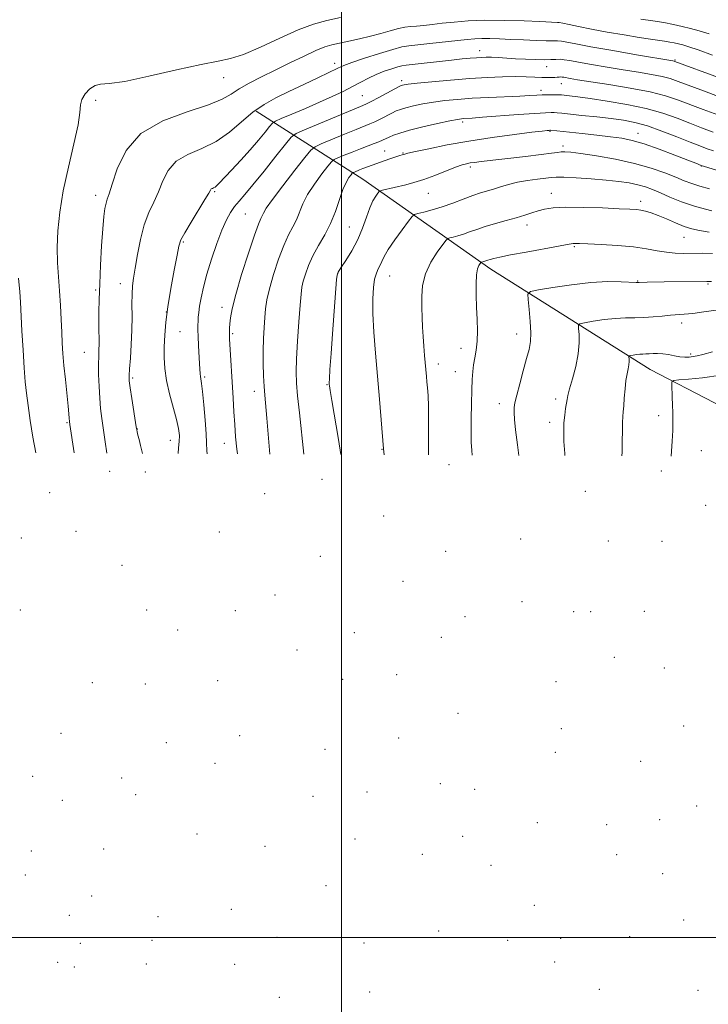
# Model space of a CAD drawing. Extents: x 2137300 to 2140200, y 282300 to 285200.
# Drawn here: x 2138381 to 2138635, y 284475 to 284839 of the extents above; entities that cross this region are included whole.
import ezdxf

# ---------------------------------------------------------------- set-up
doc = ezdxf.new("R2010")
doc.units = 0
doc.header["$MEASUREMENT"] = 0
for name, color, linetype, lineweight in [('BREAKLINE DTM HARD', 7, 'Continuous', 0), ('CONTOUR INDEX', 41, 'Continuous', 13), ('CONTOUR INTERMEDIATE', 44, 'Continuous', 0), ('GRID LINE', 7, 'Continuous', 0), ('SPOT ELEVATION DTM', 2, 'Continuous', 13)]:
    doc.layers.add(name, color=color, linetype=linetype, lineweight=lineweight)

msp = doc.modelspace()

# ---------------------------------------------------------------- linework, layer by layer
at = {"layer": 'BREAKLINE DTM HARD', "extrusion": (-0.1886044560068215, 0.1203389366241137, 0.9746521941218562), "elevation": -368135.111362418, "flags": 128}
msp.add_lwpolyline([(-1390348.917810049, 1608018.307766958), (-1390348.917810049, 1607970.391906327)], dxfattribs=at)
at = {"layer": 'BREAKLINE DTM HARD'}
msp.add_polyline3d([(2138903.13, 284579.94, 995.88), (2138837.07, 284605.81, 989.03), (2138777.43, 284631.08, 982.47), (2138711.37, 284655.7, 976.32), (2138661.44, 284684.93, 971.82), (2138614, 284709.61, 964.85), (2138555.15, 284746.67, 958.57), (2138507.89, 284779.83, 951.01)], dxfattribs=at)
at = {"layer": 'CONTOUR INDEX', "flags": 128}
for points, elevation in [([(2138639.183, 284817.288), (2138623.048, 284823.294), (2138622.785, 284823.366), (2138622.292, 284823.456), (2138608.929, 284825.752), (2138600.132, 284827.281), (2138592.105, 284828.707), (2138586.564, 284829.733), (2138583.195, 284830.371), (2138581.182, 284830.703), (2138579.727, 284830.822), (2138575.627, 284830.867), (2138571.823, 284830.997), (2138567.2, 284831.201), (2138562.503, 284831.421), (2138558.345, 284831.605), (2138554.802, 284831.72), (2138551.819, 284831.739), (2138549.235, 284831.636), (2138546.47, 284831.394), (2138532.669, 284829.865), (2138524.946, 284829.042), (2138522.355, 284828.603), (2138519.021, 284827.727), (2138514.102, 284826.217), (2138508.567, 284824.421), (2138503.837, 284822.828), (2138500.86, 284821.751), (2138498.697, 284820.819), (2138491.558, 284817.372), (2138486.132, 284814.772), (2138480.619, 284812.143), (2138475.765, 284809.793), (2138471.451, 284807.425), (2138467.343, 284804.591), (2138463.139, 284801.028), (2138458.662, 284797.207), (2138453.768, 284793.787), (2138448.457, 284791.199), (2138443.302, 284788.977), (2138439.02, 284786.434), (2138436.103, 284783.07), (2138434.151, 284779.158), (2138432.54, 284775.16), (2138430.786, 284771.381), (2138428.958, 284767.484), (2138427.262, 284762.971), (2138425.866, 284757.579), (2138424.771, 284751.965), (2138423.94, 284747.019), (2138423.337, 284743.345), (2138422.946, 284740.41), (2138422.757, 284737.393), (2138422.736, 284733.642), (2138422.765, 284729.163), (2138422.706, 284724.131), (2138422.463, 284718.81), (2138422.125, 284713.817), (2138421.824, 284709.862), (2138421.676, 284707.339), (2138421.743, 284705.384), (2138422.068, 284702.821), (2138422.657, 284698.876), (2138424.284, 284688.382), (2138424.471, 284687.298), (2138424.643, 284686.526), (2138424.922, 284685.386), (2138425.339, 284683.735), (2138425.903, 284681.559), (2138426.672, 284678.642)], 940), ([(2138642.147, 284782.063), (2138632.79, 284784.903), (2138630.743, 284785.719), (2138627.862, 284786.853), (2138623.072, 284788.722), (2138617.292, 284790.904), (2138611.761, 284792.843), (2138607.362, 284794.123), (2138603.534, 284794.897), (2138599.36, 284795.46), (2138594.236, 284796.043), (2138588.828, 284796.624), (2138577.198, 284797.848), (2138576.867, 284797.863), (2138576.557, 284797.847), (2138575.922, 284797.791), (2138574.153, 284797.595), (2138570.326, 284797.135), (2138563.879, 284796.324), (2138555.696, 284795.211), (2138547.02, 284793.881), (2138538.979, 284792.44), (2138532.234, 284791.078), (2138527.327, 284790.008), (2138524.574, 284789.379), (2138523.373, 284789.083), (2138522.41, 284788.816), (2138521.567, 284788.564), (2138520.117, 284788.083), (2138517.932, 284787.311), (2138507.951, 284783.716), (2138506.688, 284783.225), (2138504.796, 284782.453), (2138504.341, 284782.245), (2138504.026, 284781.983), (2138503.582, 284781.442), (2138502.805, 284780.4), (2138501.751, 284778.646), (2138500.544, 284775.968), (2138499.261, 284772.276), (2138497.805, 284767.943), (2138496.035, 284763.463), (2138493.888, 284759.235), (2138491.609, 284755.288), (2138489.523, 284751.558), (2138487.89, 284748.021), (2138486.71, 284744.822), (2138485.924, 284742.143), (2138485.449, 284739.957), (2138485.134, 284737.389), (2138484.804, 284733.352), (2138484.34, 284727.202), (2138483.839, 284720.072), (2138483.449, 284713.536), (2138483.296, 284708.678), (2138483.415, 284704.598), (2138483.82, 284699.904), (2138484.491, 284693.644), (2138486.196, 284678.319)], 950), ([(2138636.624, 284742.091), (2138634.846, 284742.062), (2138619.17, 284741.88), (2138612.826, 284741.778), (2138609.931, 284741.716), (2138608.807, 284741.735), (2138603.304, 284741.983), (2138598.308, 284742.014), (2138592.057, 284741.693), (2138584.949, 284740.888), (2138578.082, 284739.857), (2138572.726, 284738.953), (2138569.8, 284738.34), (2138568.804, 284737.416), (2138568.883, 284735.391), (2138569.291, 284731.78), (2138569.71, 284727.339), (2138569.932, 284723.128), (2138569.783, 284719.882), (2138569.244, 284717.018), (2138568.331, 284713.622), (2138567.106, 284709.114), (2138565.807, 284704.237), (2138564.719, 284700.063), (2138564.058, 284697.341), (2138563.775, 284695.516), (2138563.756, 284693.709), (2138563.916, 284691.119), (2138564.29, 284687.265), (2138564.941, 284681.747), (2138565.442, 284677.888)], 960)]:
    msp.add_lwpolyline(points, dxfattribs=dict(at, elevation=elevation))
at = {"layer": 'CONTOUR INTERMEDIATE', "flags": 128}
for points, elevation in [([(2138499.623, 284839.485), (2138494.68, 284838.388), (2138489.759, 284836.996), (2138484.11, 284834.894), (2138477.301, 284831.876), (2138470.177, 284828.59), (2138463.898, 284825.891), (2138459.127, 284824.351), (2138454.517, 284823.402), (2138448.222, 284822.191), (2138439.109, 284820.142), (2138428.905, 284817.785), (2138420.049, 284815.928), (2138414.356, 284815.117), (2138411.14, 284814.852), (2138409.09, 284814.372), (2138407.167, 284813.107), (2138405.44, 284811.268), (2138404.251, 284809.258), (2138403.775, 284807.243), (2138403.526, 284804.446), (2138402.849, 284799.85), (2138401.302, 284792.827), (2138399.273, 284784.296), (2138397.363, 284775.562), (2138396.051, 284767.683), (2138395.342, 284760.743), (2138395.123, 284754.577), (2138395.271, 284749.002), (2138395.631, 284743.759), (2138396.038, 284738.569), (2138396.361, 284733.256), (2138396.604, 284728.07), (2138396.8, 284723.364), (2138396.99, 284719.324), (2138397.238, 284715.459), (2138397.612, 284711.11), (2138398.144, 284705.896), (2138399.21, 284696.064), (2138399.488, 284693.199), (2138399.606, 284691.658), (2138399.677, 284690.425), (2138399.824, 284689.312), (2138401.375, 284678.78)], 936), ([(2138635.707, 284833.455), (2138632.062, 284834.593), (2138628.88, 284835.461), (2138625.815, 284836.194), (2138622.56, 284836.904), (2138618.976, 284837.603), (2138614.96, 284838.28), (2138610.506, 284838.925)], 936), ([(2138636.899, 284825.628), (2138631.67, 284827.509), (2138628.159, 284828.707), (2138625.984, 284829.363), (2138624.422, 284829.749), (2138622.862, 284830.089), (2138621.145, 284830.424), (2138619.221, 284830.749), (2138614.009, 284831.503), (2138609.868, 284832.139), (2138604.33, 284833.053), (2138598.134, 284834.126), (2138592.262, 284835.196), (2138587.521, 284836.121), (2138584.017, 284836.848), (2138581.683, 284837.346), (2138580.388, 284837.604), (2138579.749, 284837.695), (2138573.274, 284837.968), (2138567.413, 284838.203), (2138560.22, 284838.409), (2138552.99, 284838.444), (2138546.769, 284838.215), (2138541.592, 284837.804), (2138537.241, 284837.337), (2138533.528, 284836.92), (2138530.378, 284836.581), (2138527.745, 284836.326), (2138525.527, 284836.134), (2138523.409, 284835.879), (2138521.017, 284835.406), (2138518.064, 284834.614), (2138514.594, 284833.61), (2138510.736, 284832.551), (2138506.662, 284831.573), (2138502.709, 284830.718), (2138499.261, 284830.007), (2138496.508, 284829.397), (2138493.885, 284828.609), (2138490.634, 284827.298), (2138486.222, 284825.244), (2138481.014, 284822.696), (2138475.596, 284820.026), (2138470.496, 284817.536), (2138465.994, 284815.265), (2138462.309, 284813.183), (2138459.385, 284811.241), (2138456.064, 284809.3), (2138450.913, 284807.202), (2138443.089, 284804.724), (2138434.101, 284801.391), (2138426.047, 284796.665), (2138420.542, 284790.347), (2138417.27, 284783.605), (2138415.426, 284777.947), (2138414.312, 284774.453), (2138413.622, 284772.491), (2138413.156, 284771.003), (2138412.742, 284769.029), (2138412.335, 284766.008), (2138411.924, 284761.477), (2138411.506, 284755.235), (2138411.118, 284748.119), (2138410.808, 284741.225), (2138410.613, 284735.432), (2138410.521, 284730.74), (2138410.507, 284726.931), (2138410.545, 284723.799), (2138410.591, 284721.182), (2138410.599, 284718.928), (2138410.54, 284716.838), (2138410.455, 284714.529), (2138410.403, 284711.568), (2138410.433, 284707.693), (2138410.564, 284703.315), (2138410.806, 284699.014), (2138411.165, 284695.192), (2138411.637, 284691.531), (2138412.867, 284682.945), (2138413.458, 284678.714)], 938), ([(2138640.355, 284809.881), (2138633.975, 284812.26), (2138624.334, 284815.91), (2138621.365, 284816.92), (2138618.347, 284817.689), (2138614.423, 284818.443), (2138609.583, 284819.253), (2138604.027, 284820.153), (2138598.046, 284821.148), (2138592.3, 284822.133), (2138587.542, 284822.976), (2138584.301, 284823.57), (2138582.21, 284823.921), (2138580.681, 284824.061), (2138579.175, 284824.034), (2138577.346, 284823.936), (2138574.896, 284823.875), (2138571.653, 284823.932), (2138567.939, 284824.085), (2138564.201, 284824.288), (2138557.887, 284824.674), (2138555.444, 284824.793), (2138553.463, 284824.829), (2138551.69, 284824.783), (2138549.817, 284824.661), (2138547.539, 284824.467), (2138544.581, 284824.177), (2138540.674, 284823.765), (2138523.938, 284821.932), (2138522.353, 284821.689), (2138520.814, 284821.294), (2138518.591, 284820.6), (2138515.83, 284819.626), (2138512.895, 284818.437), (2138510.054, 284817.086), (2138507.194, 284815.591), (2138504.109, 284813.964), (2138500.608, 284812.206), (2138496.579, 284810.293), (2138491.929, 284808.195), (2138486.729, 284805.945), (2138481.727, 284803.831), (2138477.834, 284802.206), (2138475.651, 284801.257), (2138474.531, 284800.508), (2138473.512, 284799.318), (2138471.816, 284797.192), (2138469.382, 284794.228), (2138466.33, 284790.669), (2138462.857, 284786.81), (2138459.45, 284783.136), (2138454.921, 284778.341), (2138453.96, 284777.379), (2138453.383, 284776.925), (2138452.865, 284776.652), (2138452.384, 284776.436), (2138451.993, 284776.203), (2138451.663, 284775.793), (2138451.032, 284774.711), (2138449.654, 284772.374), (2138444.532, 284763.989), (2138442.174, 284760.047), (2138440.787, 284757.434), (2138440.034, 284755.149), (2138439.352, 284751.751), (2138438.322, 284746.254), (2138437.107, 284739.487), (2138436.013, 284732.732), (2138435.278, 284726.999), (2138434.864, 284722.207), (2138434.663, 284718.002), (2138434.614, 284714.037), (2138434.831, 284709.991), (2138435.476, 284705.549), (2138436.621, 284700.56), (2138439.171, 284691.097), (2138439.906, 284687.756), (2138440.207, 284685.214), (2138440.178, 284682.996), (2138439.944, 284680.665), (2138439.766, 284678.571)], 942), ([(2138638.892, 284803.516), (2138633.453, 284805.52), (2138624.053, 284809.107), (2138619.549, 284810.595), (2138613.908, 284812.013), (2138606.553, 284813.43), (2138598.645, 284814.747), (2138587.163, 284816.544), (2138584.469, 284816.985), (2138582.066, 284817.411), (2138581.452, 284817.506), (2138580.95, 284817.534), (2138580.391, 284817.505), (2138579.685, 284817.442), (2138578.76, 284817.373), (2138577.545, 284817.322), (2138575.96, 284817.313), (2138573.928, 284817.368), (2138571.362, 284817.492), (2138568.161, 284817.623), (2138564.218, 284817.686), (2138559.444, 284817.611), (2138553.824, 284817.374), (2138547.36, 284816.961), (2138540.241, 284816.381), (2138533.395, 284815.746), (2138527.938, 284815.192), (2138524.667, 284814.823), (2138523.118, 284814.607), (2138522.507, 284814.478), (2138522.098, 284814.341), (2138521.342, 284813.973), (2138519.735, 284813.12), (2138513.79, 284809.93), (2138510.969, 284808.437), (2138509.048, 284807.473), (2138507.071, 284806.605), (2138498.184, 284802.928), (2138486.416, 284798.034), (2138483.307, 284796.653), (2138481.476, 284795.278), (2138479.352, 284792.731), (2138475.804, 284788.26), (2138471.454, 284782.814), (2138467.362, 284777.767), (2138464.343, 284774.159), (2138462.231, 284771.679), (2138460.614, 284769.681), (2138459.127, 284767.555), (2138457.6, 284764.827), (2138455.91, 284761.061), (2138453.997, 284756.026), (2138452.057, 284750.318), (2138450.348, 284744.739), (2138449.072, 284739.951), (2138448.201, 284736.047), (2138447.653, 284732.981), (2138447.344, 284730.67), (2138447.193, 284728.899), (2138447.116, 284727.417), (2138447.055, 284725.957), (2138447.033, 284724.182), (2138447.096, 284721.742), (2138447.269, 284718.461), (2138447.694, 284711.685), (2138447.888, 284707.981), (2138447.973, 284706.984), (2138448.358, 284704.458), (2138448.72, 284701.426), (2138449.205, 284696.537), (2138449.697, 284690.873), (2138450.049, 284685.89), (2138450.191, 284682.517), (2138450.355, 284679.557), (2138450.475, 284678.513)], 944), ([(2138637.183, 284797.222), (2138632.899, 284798.788), (2138628.548, 284800.469), (2138623.883, 284802.287), (2138618.617, 284804.137), (2138612.455, 284805.883), (2138605.327, 284807.407), (2138598.072, 284808.657), (2138591.756, 284809.598), (2138587.195, 284810.215), (2138584.206, 284810.579), (2138581.223, 284810.894), (2138580.368, 284810.956), (2138579.365, 284810.985), (2138577.893, 284810.995), (2138576.066, 284810.98), (2138574.104, 284810.93), (2138572.088, 284810.836), (2138569.529, 284810.696), (2138565.799, 284810.509), (2138554.363, 284809.992), (2138548.234, 284809.661), (2138542.86, 284809.278), (2138538.191, 284808.818), (2138533.98, 284808.253), (2138530.063, 284807.575), (2138526.593, 284806.853), (2138523.807, 284806.176), (2138521.819, 284805.593), (2138520.269, 284804.993), (2138518.676, 284804.225), (2138514.5, 284802.061), (2138512.404, 284801.023), (2138510.554, 284800.203), (2138505.415, 284798.15), (2138501.104, 284796.39), (2138492.542, 284792.84), (2138490.285, 284791.808), (2138488.724, 284790.507), (2138486.523, 284787.825), (2138482.781, 284783.091), (2138478.351, 284777.417), (2138474.524, 284772.358), (2138472.265, 284769.096), (2138471.237, 284767.304), (2138470.781, 284766.282), (2138470.298, 284765.269), (2138469.449, 284763.263), (2138467.959, 284759.204), (2138465.705, 284752.52), (2138463.178, 284744.585), (2138461.022, 284737.265), (2138459.719, 284732.008), (2138459.113, 284728.6), (2138458.887, 284726.415), (2138458.774, 284724.901), (2138458.713, 284723.816), (2138458.692, 284722.997), (2138458.707, 284722.205), (2138458.774, 284720.908), (2138460.023, 284698.996), (2138460.324, 284694.021), (2138460.638, 284689.297), (2138460.983, 284684.771), (2138461.41, 284680.195), (2138461.611, 284678.452)], 946), ([(2138637.302, 284790.276), (2138634.974, 284791.068), (2138632.283, 284792.075), (2138628.664, 284793.504), (2138623.783, 284795.456), (2138618.25, 284797.592), (2138612.909, 284799.463), (2138608.348, 284800.738), (2138604.127, 284801.554), (2138599.552, 284802.17), (2138594.204, 284802.783), (2138588.782, 284803.368), (2138581.343, 284804.147), (2138579.661, 284804.311), (2138578.574, 284804.388), (2138577.4, 284804.41), (2138575.302, 284804.332), (2138571.401, 284804.088), (2138565.264, 284803.646), (2138552.118, 284802.669), (2138548.253, 284802.397), (2138545.201, 284802.21), (2138544.322, 284802.129), (2138542.842, 284801.884), (2138540.022, 284801.313), (2138535.458, 284800.326), (2138530.069, 284799.099), (2138525.108, 284797.873), (2138521.54, 284796.845), (2138519.196, 284796.013), (2138517.618, 284795.33), (2138515.21, 284794.192), (2138513.839, 284793.61), (2138512.061, 284792.933), (2138509.823, 284792.108), (2138507.116, 284791.081), (2138504.024, 284789.851), (2138501.019, 284788.622), (2138498.669, 284787.647), (2138497.313, 284787.026), (2138496.375, 284786.245), (2138495.053, 284784.633), (2138492.793, 284781.746), (2138490.051, 284778.031), (2138487.534, 284774.163), (2138485.763, 284770.686), (2138483.408, 284764.873), (2138482.093, 284762.252), (2138480.529, 284759.276), (2138478.741, 284755.381), (2138476.797, 284750.26), (2138474.937, 284744.616), (2138473.447, 284739.41), (2138472.527, 284735.332), (2138472.033, 284732), (2138471.738, 284728.764), (2138471.461, 284725.098), (2138471.223, 284720.975), (2138471.094, 284716.491), (2138471.121, 284711.8), (2138471.269, 284707.27), (2138471.48, 284703.33), (2138471.718, 284700.122), (2138472.492, 284691.639), (2138473.656, 284678.387)], 948), ([(2138635.864, 284776.302), (2138632.249, 284777.215), (2138629.29, 284778.168), (2138626.545, 284779.251), (2138623.411, 284780.567), (2138619.378, 284782.169), (2138614.312, 284783.921), (2138608.172, 284785.636), (2138601.119, 284787.151), (2138594.122, 284788.381), (2138588.351, 284789.262), (2138584.646, 284789.758), (2138582.518, 284789.939), (2138581.145, 284789.902), (2138579.719, 284789.726), (2138577.477, 284789.398), (2138573.667, 284788.89), (2138567.918, 284788.2), (2138551.564, 284786.33), (2138549.142, 284786.028), (2138547.581, 284785.798), (2138546.228, 284785.538), (2138544.571, 284785.071), (2138542.129, 284784.201), (2138534.478, 284781.206), (2138530.368, 284779.696), (2138526.795, 284778.567), (2138523.742, 284777.758), (2138515.187, 284775.752), (2138514.385, 284775.536), (2138513.941, 284775.258), (2138513.474, 284774.68), (2138512.69, 284773.58), (2138511.64, 284771.809), (2138510.461, 284769.233), (2138509.236, 284765.799), (2138507.837, 284761.776), (2138506.078, 284757.515), (2138503.89, 284753.375), (2138501.651, 284749.757), (2138499.851, 284747.071), (2138498.842, 284745.51), (2138498.421, 284744.387), (2138498.244, 284742.8), (2138496.74, 284722.722), (2138496.209, 284715.435), (2138495.794, 284709.537), (2138495.58, 284706.121), (2138495.521, 284704.631), (2138495.54, 284704.097), (2138495.603, 284703.533), (2138495.855, 284701.897), (2138496.481, 284698.131), (2138498.91, 284683.816), (2138499.829, 284678.245)], 952), ([(2138636.747, 284768.133), (2138630.701, 284769.718), (2138625.503, 284771.464), (2138621.216, 284773.207), (2138617.708, 284774.766), (2138614.806, 284776.005), (2138612.174, 284776.968), (2138609.433, 284777.745), (2138606.238, 284778.413), (2138602.375, 284778.996), (2138597.661, 284779.507), (2138592.119, 284779.948), (2138586.578, 284780.292), (2138582.072, 284780.505), (2138579.275, 284780.558), (2138577.429, 284780.459), (2138575.419, 284780.222), (2138572.414, 284779.855), (2138568.73, 284779.349), (2138564.97, 284778.69), (2138561.62, 284777.883), (2138558.703, 284777.015), (2138556.129, 284776.194), (2138551.319, 284774.729), (2138548.458, 284773.76), (2138544.962, 284772.456), (2138541.071, 284770.987), (2138537.14, 284769.593), (2138533.508, 284768.473), (2138530.46, 284767.652), (2138528.263, 284767.116), (2138527.012, 284766.743), (2138526.102, 284766.007), (2138524.754, 284764.275), (2138522.446, 284761.177), (2138519.693, 284757.389), (2138517.266, 284753.848), (2138515.74, 284751.269), (2138514.892, 284749.488), (2138514.299, 284748.121), (2138513.631, 284746.796), (2138512.915, 284745.185), (2138512.267, 284742.976), (2138511.796, 284739.876), (2138511.562, 284735.684), (2138511.619, 284730.222), (2138511.989, 284723.414), (2138512.587, 284715.583), (2138514.006, 284698.654), (2138515.498, 284680.313), (2138515.617, 284679.174), (2138515.737, 284678.158)], 954), ([(2138635.778, 284760.257), (2138632.175, 284760.844), (2138629.272, 284761.497), (2138626.454, 284762.41), (2138623.272, 284763.694), (2138619.947, 284765.138), (2138616.869, 284766.447), (2138614.335, 284767.394), (2138612.281, 284768.006), (2138610.554, 284768.377), (2138608.875, 284768.597), (2138606.472, 284768.755), (2138602.447, 284768.936), (2138596.315, 284769.187), (2138589.239, 284769.405), (2138582.793, 284769.447), (2138578.167, 284769.21), (2138575.01, 284768.733), (2138572.587, 284768.095), (2138570.242, 284767.361), (2138567.646, 284766.531), (2138564.55, 284765.594), (2138560.828, 284764.548), (2138556.844, 284763.444), (2138553.084, 284762.343), (2138549.923, 284761.301), (2138547.295, 284760.361), (2138545.022, 284759.561), (2138542.98, 284758.931), (2138541.265, 284758.47), (2138540.03, 284758.168), (2138539.304, 284757.929), (2138538.636, 284757.306), (2138537.454, 284755.766), (2138535.404, 284752.946), (2138533.007, 284749.167), (2138531.001, 284744.922), (2138529.94, 284740.636), (2138529.633, 284736.467), (2138529.7, 284732.503), (2138529.832, 284728.797), (2138529.984, 284725.25), (2138530.181, 284721.726), (2138530.434, 284718.151), (2138530.713, 284714.709), (2138531.381, 284706.985), (2138531.582, 284704.976), (2138531.811, 284702.803), (2138532.021, 284699.971), (2138532.149, 284695.94), (2138532.157, 284690.444), (2138532.119, 284684.345), (2138532.133, 284678.779), (2138532.162, 284678.069)], 956), ([(2138636.892, 284752.447), (2138633.291, 284752.485), (2138626.418, 284752.456), (2138623.164, 284752.547), (2138619.913, 284752.848), (2138616.517, 284753.421), (2138612.617, 284754.139), (2138607.805, 284754.828), (2138601.936, 284755.35), (2138595.924, 284755.706), (2138590.95, 284755.932), (2138587.878, 284756.06), (2138586.314, 284756.109), (2138585.548, 284756.094), (2138584.837, 284756.003), (2138583.31, 284755.725), (2138580.061, 284755.121), (2138568.172, 284752.938), (2138562.379, 284751.848), (2138558.487, 284751.069), (2138556.225, 284750.558), (2138554.937, 284750.209), (2138554.063, 284749.934), (2138552.904, 284749.529), (2138552.451, 284749.389), (2138551.796, 284749.22), (2138551.635, 284749.167), (2138551.487, 284749.029), (2138551.225, 284748.687), (2138550.773, 284747.995), (2138550.256, 284746.685), (2138549.851, 284744.465), (2138549.691, 284741.157), (2138549.734, 284737.055), (2138549.895, 284732.572), (2138550.083, 284728.084), (2138550.188, 284723.823), (2138550.096, 284719.987), (2138549.737, 284716.711), (2138549.238, 284713.885), (2138548.771, 284711.335), (2138548.467, 284708.831), (2138548.289, 284705.907), (2138548.161, 284702.041), (2138548.025, 284696.962), (2138547.909, 284691.427), (2138547.861, 284686.447), (2138547.925, 284682.725), (2138548.121, 284679.736), (2138548.316, 284677.981)], 957.9999999999999), ([(2138380.86, 284743.238), (2138381.322, 284738.249), (2138381.584, 284734.415), (2138382.14, 284723.82), (2138382.543, 284716.736), (2138382.963, 284710.16), (2138383.365, 284705.084), (2138383.812, 284700.838), (2138384.394, 284696.334), (2138385.179, 284690.796), (2138386.147, 284684.677), (2138387.238, 284678.857)], 934), ([(2138638.244, 284731.525), (2138633.8, 284730.871), (2138629.637, 284730.308), (2138626.481, 284729.97), (2138621.438, 284729.579), (2138618.423, 284729.29), (2138615.047, 284728.979), (2138611.592, 284728.76), (2138608.251, 284728.698), (2138604.846, 284728.66), (2138601.106, 284728.463), (2138596.929, 284727.99), (2138592.893, 284727.384), (2138589.746, 284726.853), (2138588.027, 284726.493), (2138587.441, 284725.95), (2138587.488, 284724.759), (2138587.702, 284722.556), (2138587.771, 284719.375), (2138587.42, 284715.35), (2138586.487, 284710.722), (2138585.274, 284706.153), (2138584.198, 284702.412), (2138583.566, 284700.017), (2138583.258, 284698.479), (2138582.748, 284695.162), (2138582.416, 284692.753), (2138582.148, 284689.942), (2138582.031, 284686.78), (2138582.111, 284683.077), (2138582.422, 284678.585), (2138582.507, 284677.796)], 962), ([(2138636.907, 284716.111), (2138633.423, 284715.096), (2138631.293, 284714.582), (2138629.804, 284714.341), (2138628.351, 284714.193), (2138626.755, 284714.158), (2138624.941, 284714.304), (2138622.876, 284714.659), (2138620.696, 284715.088), (2138618.575, 284715.415), (2138616.663, 284715.512), (2138614.992, 284715.452), (2138613.567, 284715.356), (2138612.37, 284715.313), (2138611.28, 284715.293), (2138610.154, 284715.233), (2138608.909, 284715.092), (2138607.705, 284714.911), (2138606.766, 284714.753), (2138606.254, 284714.645), (2138606.079, 284714.483), (2138606.093, 284714.128), (2138606.157, 284713.471), (2138606.177, 284712.522), (2138606.073, 284711.322), (2138605.79, 284709.87), (2138605.398, 284708.008), (2138604.996, 284705.538), (2138604.66, 284702.396), (2138604.392, 284699.058), (2138604.168, 284696.135), (2138603.975, 284694.019), (2138603.823, 284692.216), (2138603.729, 284690.014), (2138603.693, 284686.894), (2138603.66, 284683.113), (2138603.557, 284679.121), (2138603.486, 284677.682)], 964), ([(2138640.007, 284707.464), (2138633.293, 284706.572), (2138628.082, 284706.035), (2138624.518, 284705.743), (2138622.627, 284705.542), (2138621.949, 284705.093), (2138621.903, 284704.012), (2138622.118, 284699.42), (2138622.234, 284696.524), (2138622.318, 284693.618), (2138622.339, 284690.557), (2138622.262, 284687.091), (2138622.071, 284683.109), (2138621.722, 284677.583)], 966)]:
    msp.add_lwpolyline(points, dxfattribs=dict(at, elevation=elevation))
at = {"layer": 'GRID LINE', "flags": 128}
for points in [[(2138500, 285000), (2138500, 282500)], [(2140000, 284500), (2137500, 284500)]]:
    msp.add_lwpolyline(points, dxfattribs=at)
at = {"layer": 'SPOT ELEVATION DTM'}
for p in [(2138551.04, 284827.28, 941.33), (2138497.53, 284822.56, 939.51), (2138575.72, 284821.38, 942.65), (2138623.14, 284823.82, 939.84), (2138456.55, 284817.27, 936.76), (2138522.24, 284816.18, 943.59), (2138581.2, 284815.01, 944.78), (2138507.75, 284810.67, 943.03), (2138573.61, 284812.64, 945.5), (2138409.31, 284808.91, 936.39), (2138544.7, 284800.98, 948.33), (2138576.96, 284797.48, 950.12), (2138609.42, 284796.71, 949.34), (2138581.72, 284792.04, 951.58), (2138515.94, 284790.18, 949.0500000000001), (2138522.74, 284789.46, 949.9), (2138632.86, 284784.7, 950.0500000000001), (2138547.57, 284784.37, 952.35), (2138409.31, 284773.91, 937.44), (2138453.29, 284775.18, 942.2), (2138532.14, 284774.62, 952.88), (2138577.47, 284774.6, 955.32), (2138610.41, 284771.63, 955.5500000000001), (2138464.53, 284766.98, 945.01), (2138568.5, 284762.87, 956.57), (2138502.91, 284762.17, 950.96), (2138441.74, 284756.67, 942.2), (2138626.44, 284758.41, 956.86), (2138585.95, 284754.93, 958.1800000000001), (2138498.65, 284744.93, 952.04), (2138418.41, 284741.25, 939.37), (2138517.84, 284744.09, 954.86), (2138609.3, 284742.2, 959.9200000000001), (2138635.25, 284741.18, 960.1700000000001), (2138409.31, 284738.91, 937.77), (2138435.37, 284730.79, 942), (2138456, 284732.53, 945.46), (2138625.62, 284726.74, 962.51), (2138440.5, 284723.5, 942.91), (2138459.88, 284722.8, 946.21), (2138564.72, 284722.74, 959.35), (2138405.18, 284715.87, 937.1), (2138544.17, 284717.39, 957.39), (2138628.86, 284715.25, 963.74), (2138535.77, 284711.58, 956.53), (2138541.99, 284708.74, 957.14), (2138423.04, 284706.47, 940.26), (2138449.6, 284706.8, 944.26), (2138467.84, 284701.47, 947.39), (2138494.74, 284703.97, 951.91), (2138579.07, 284698.67, 961.6), (2138558.32, 284696.92, 959.4), (2138398.76, 284689.96, 935.84), (2138576.91, 284690.08, 961.54), (2138617.08, 284692.49, 965.24), (2138424.7, 284687.66, 940.0500000000001), (2138436.83, 284683.42, 941.26), (2138456.8, 284682.34, 945.27), (2138514.98, 284680.15, 953.94), (2138632.79, 284679.59, 967.46), (2138414.45, 284671.99, 938.01), (2138427.61, 284671.77, 939.9), (2138539.71, 284674.48, 956.95), (2138618.12, 284672.18, 965.57), (2138492.9, 284669.04, 950.9200000000001), (2138590.03, 284664.59, 962.72), (2138392.32, 284664.09, 934.12), (2138471.64, 284663.78, 947.49), (2138634.43, 284659.42, 967.83), (2138515.6, 284655.48, 953.63), (2138381.88, 284647.45, 932.23), (2138402.07, 284649.9, 935.54), (2138455.01, 284649.68, 944), (2138566.13, 284647.05, 959.59), (2138598.57, 284646.24, 962.69), (2138618.29, 284646.17, 965.02), (2138492.24, 284640.67, 950.02), (2138538.51, 284642.51, 955.77), (2138418.99, 284637.3, 935.83), (2138522.73, 284631.45, 953.48), (2138475.47, 284626.37, 946.13), (2138566.63, 284623.91, 957.32), (2138381.53, 284620.83, 927.51), (2138428.09, 284620.82, 935.12), (2138460.86, 284620.59, 941.76), (2138545.61, 284618.42, 955), (2138585.74, 284620.21, 959.12), (2138592.02, 284620.22, 959.95), (2138611.76, 284620.38, 962.19), (2138439.55, 284613.43, 936.75), (2138504.83, 284612.47, 949.0600000000001), (2138536.88, 284610.8, 953.62), (2138483.57, 284606.05, 944.6), (2138600.78, 284603.33, 959.3000000000001), (2138619.17, 284599.44, 962.1), (2138520.39, 284596.95, 951.1), (2138408.07, 284594.05, 928.9), (2138427.68, 284593.47, 932.1), (2138454.38, 284594.7, 938.5), (2138500.48, 284595.26, 947.5), (2138579.23, 284594.33, 957.9), (2138543.09, 284582.74, 952.9), (2138626.29, 284578.01, 960.4), (2138396.58, 284575.34, 921.7), (2138462.43, 284574.51, 935.8000000000001), (2138581.16, 284577.1, 956.4), (2138435.46, 284571.87, 929.1), (2138521.14, 284573.54, 947.1), (2138493.95, 284569.46, 940.9), (2138578.94, 284568.36, 954.1), (2138453.39, 284564.26, 931.2), (2138610.39, 284565.01, 956.9), (2138386.05, 284559.51, 916.1), (2138418.9, 284558.82, 921.5), (2138536.51, 284556.7, 946.9), (2138424.11, 284552.72, 920.6), (2138489.54, 284552.11, 936.7), (2138509.49, 284553.73, 940.9), (2138549.23, 284554.67, 949.1), (2138397, 284550.63, 914.1), (2138631.05, 284548.53, 957.1), (2138572.34, 284542.35, 948.3000000000001), (2138597.87, 284541.6, 951.1), (2138617.45, 284543.41, 955.3000000000001), (2138446.73, 284538.18, 922.6), (2138505.08, 284536.36, 935.4), (2138544.8, 284537.26, 944.1), (2138385.55, 284531.89, 907.9), (2138412.27, 284532.69, 912.3000000000001), (2138471.77, 284533.63, 926.8000000000001), (2138529.91, 284530.64, 939.6), (2138601.56, 284530.56, 949.2), (2138555.24, 284526.58, 943.4), (2138383.37, 284523.06, 907.5), (2138618.58, 284523.58, 952.4), (2138494.27, 284519.16, 928.7), (2138407.9, 284515.26, 909.3000000000001), (2138459.35, 284510.39, 917.1), (2138571.24, 284511.87, 941.6), (2138399.56, 284508.15, 908.8000000000001), (2138432.31, 284507.64, 910.9), (2138626.28, 284506.42, 952.5), (2138535.94, 284502.34, 934.2), (2138403.61, 284497.87, 909.5), (2138430.15, 284498.91, 910.5), (2138476.24, 284500.08, 918.1), (2138508.33, 284497.91, 925.9), (2138561.31, 284498.88, 938.3000000000001), (2138580.97, 284499.68, 941.7), (2138606.41, 284500.24, 946.9), (2138395.3, 284490.83, 910.1), (2138427.98, 284490.14, 910.3000000000001), (2138578.75, 284490.98, 939.6), (2138401.51, 284489.15, 911.6), (2138460.64, 284490.06, 911.9), (2138510.43, 284479.92, 922.7), (2138595.16, 284480.87, 942.3000000000001), (2138631.64, 284480.47, 950.1), (2138477.14, 284477.95, 913.9)]:
    msp.add_point(p, dxfattribs=at)

doc.saveas('drawing.dxf')
